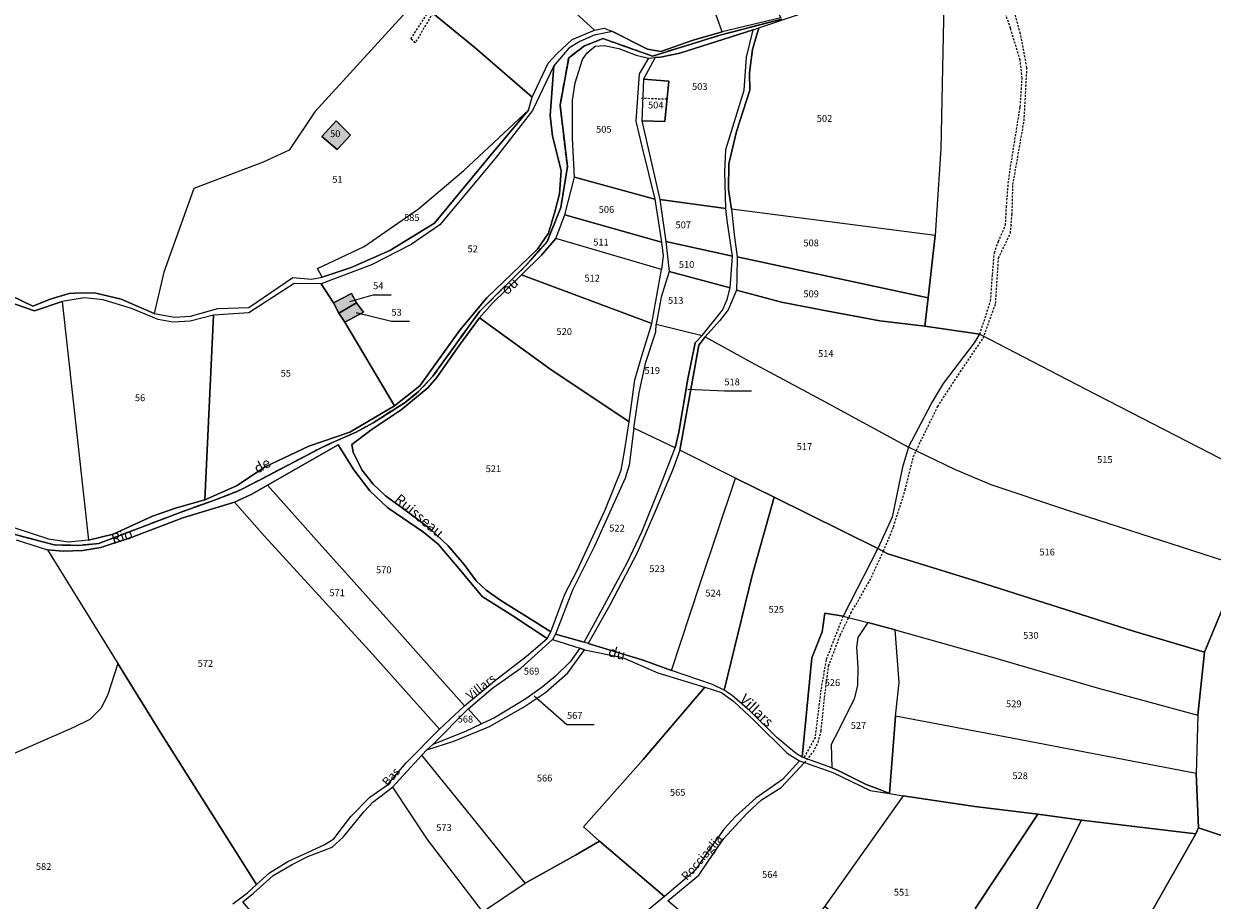
# Model space of a CAD drawing. Units: metres. Extents: x 1026888 to 1032835, y 6337879 to 6349745.
# Drawn here: x 1029670 to 1030018, y 6340329 to 6340586 of the extents above; entities that cross this region are included whole.
import ezdxf
from ezdxf.enums import TextEntityAlignment as Align

# ---------------------------------------------------------------- set-up
doc = ezdxf.new("R2010")
doc.units = ezdxf.units.M
doc.linetypes.add('TOPO1', pattern=[1, 0.6, -0.4])
doc.linetypes.add('TOPO2', pattern=[2.4, 2, -0.4])
for name, color, linetype in [('ig_cad_bati_dur', 152, 'CONTINUOUS'), ('ig_cad_bati_dur_hach', 24, 'CONTINUOUS'), ('ig_cad_detail_lineaire', 252, 'TOPO1'), ('ig_cad_divers_texte', 8, 'CONTINUOUS'), ('ig_cad_fleche_de_rattachement', 3, 'CONTINUOUS'), ('ig_cad_hydro', 140, 'CONTINUOUS'), ('ig_cad_lieudit', 7, 'ByLayer'), ('ig_cad_nom_voie', 8, 'CONTINUOUS'), ('ig_cad_parcel', 3, 'CONTINUOUS'), ('ig_cad_parcel_num', 3, 'CONTINUOUS'), ('ig_cad_section', 20, 'TOPO2')]:
    doc.layers.add(name, color=color, linetype=linetype)
doc.styles.add('Times New Roman', font='times.ttf')

msp = doc.modelspace()

# ---------------------------------------------------------------- hatches: boundary and pattern name
at = {"layer": 'ig_cad_bati_dur_hach'}
for points in [[(1029765.53, 6340553.19), (1029761.38, 6340557.41), (1029757.17, 6340552.84), (1029761.65, 6340549.03)], [(1029767.29, 6340504.04), (1029765.89, 6340506.76), (1029760.59, 6340504.01), (1029762.16, 6340501.04)], [(1029763.91, 6340498.31), (1029769.37, 6340501.3), (1029767.29, 6340504.04), (1029762.16, 6340501.04)]]:
    msp.add_hatch(color=256, dxfattribs=at).paths.add_polyline_path(points)

# ---------------------------------------------------------------- linework, layer by layer
at = {"layer": 'ig_cad_bati_dur'}
for points in [[(1029765.53, 6340553.19), (1029761.38, 6340557.41), (1029757.17, 6340552.84), (1029761.65, 6340549.03)], [(1029767.29, 6340504.04), (1029765.89, 6340506.76), (1029760.59, 6340504.01), (1029762.16, 6340501.04)], [(1029763.91, 6340498.31), (1029769.37, 6340501.3), (1029767.29, 6340504.04), (1029762.16, 6340501.04)]]:
    msp.add_lwpolyline(points, close=True, dxfattribs=at)
at = {"layer": 'ig_cad_detail_lineaire'}
for points in [[(1029797.83, 6340604.93), (1029791.72, 6340592.35), (1029784.55, 6340580.3), (1029783.29, 6340581.47), (1029790.38, 6340592.34), (1029796.18, 6340604.59)], [(1029950.16, 6340494.86), (1029953.33, 6340504.6), (1029953.87, 6340512.3), (1029954.41, 6340518.73), (1029955.6, 6340522.02), (1029957.69, 6340526.77), (1029957.95, 6340532.09), (1029958.5, 6340539.09), (1029959.18, 6340543.98), (1029962.01, 6340561.53), (1029962.55, 6340569.93), (1029961.98, 6340575.24), (1029959.16, 6340584.47), (1029957.05, 6340590.75), (1029957.74, 6340598.03)], [(1029898.73, 6340369.19), (1029901.33, 6340372.35), (1029902.72, 6340375.14), (1029903.59, 6340378.46), (1029904.61, 6340388.25), (1029905.81, 6340397.53), (1029909.2, 6340406.53), (1029912.34, 6340413.01), (1029917.91, 6340422.63), (1029921.91, 6340431.21), (1029924.86, 6340438.38), (1029928.25, 6340449.14), (1029930.68, 6340458.93), (1029932.77, 6340463.31), (1029937.8, 6340473.63), (1029944.43, 6340483.78), (1029951.14, 6340493.68), (1029954.79, 6340503.83), (1029955.63, 6340517.11), (1029959.11, 6340524.46), (1029959.62, 6340529.88), (1029959.86, 6340538.71), (1029963.15, 6340557.42), (1029963.98, 6340572.98), (1029962.04, 6340582.94), (1029959.22, 6340593.42)], [(1029858.4, 6340563.7), (1029850.95, 6340563.97)], [(1029910.03, 6340412.12), (1029905.05, 6340399.29), (1029903.54, 6340390.55), (1029901.82, 6340376.56), (1029898.55, 6340370.65)]]:
    msp.add_lwpolyline(points, dxfattribs=at)
at = {"layer": 'ig_cad_fleche_de_rattachement'}
for points in [[(1029765.4, 6340504.4), (1029772.19, 6340506.4), (1029777.49, 6340506.41)], [(1029767.21, 6340501.2), (1029777.58, 6340498.63), (1029782.89, 6340498.64)], [(1029864.51, 6340478.74), (1029875.22, 6340478.2), (1029883.17, 6340478.22)], [(1029819.43, 6340388.79), (1029829.07, 6340380.39), (1029837.02, 6340380.41)]]:
    msp.add_lwpolyline(points, dxfattribs=at)
at = {"layer": 'ig_cad_hydro'}
for points in [[(1029667.48, 6340434.48), (1029676.68, 6340431.57), (1029681.32, 6340431.22), (1029687.09, 6340431.35), (1029692.39, 6340432.32), (1029701.53, 6340435.3), (1029716.37, 6340440.93), (1029731.59, 6340445.6), (1029736.59, 6340447.9), (1029741.2, 6340450.57), (1029761.96, 6340462.36), (1029766.6, 6340455.02), (1029771.25, 6340448.88), (1029776.51, 6340443.95), (1029786.97, 6340436.76), (1029791.25, 6340433.22), (1029797.9, 6340425.46), (1029804.17, 6340417.9), (1029813.21, 6340412.19), (1029823.25, 6340405.61), (1029824.33, 6340407.54), (1029820.3, 6340410.06), (1029809.63, 6340416.72), (1029805.36, 6340419.76), (1029802.4, 6340422.54), (1029798.95, 6340427.29), (1029794.24, 6340432.77), (1029788.9, 6340437.73), (1029782.99, 6340442.29), (1029775.81, 6340447.47), (1029772.19, 6340450.83), (1029768.94, 6340455.01), (1029766.4, 6340460.25), (1029765.92, 6340462.49), (1029771.92, 6340466.95), (1029780.39, 6340472.69), (1029788.25, 6340479.09), (1029790.77, 6340482.04), (1029797.48, 6340491.5), (1029803.42, 6340499.6), (1029807.14, 6340503.8), (1029815.73, 6340512.19), (1029821.61, 6340517.98), (1029825.81, 6340522.93), (1029828.39, 6340529.85), (1029831.32, 6340540.89), (1029830.7, 6340552.28), (1029830.73, 6340563.46), (1029831.5, 6340568.52), (1029833.59, 6340575.39), (1029835.02, 6340577.32), (1029837.31, 6340579.32), (1029840.02, 6340579.44), (1029844.3, 6340578.61), (1029849.36, 6340576.69), (1029853.01, 6340575.79), (1029854.97, 6340575.97), (1029856.54, 6340576.03), (1029862.14, 6340577.25), (1029883.67, 6340584.09), (1029885.33, 6340584.62), (1029909.8, 6340592.99)], [(1029892.08, 6340587.24), (1029874.33, 6340582.61), (1029854.16, 6340576.39), (1029839.63, 6340581.49), (1029834.22, 6340579.36), (1029829.57, 6340575.88), (1029827.03, 6340561.97), (1029829.18, 6340543.96), (1029827.27, 6340531.98), (1029823.3, 6340522.04), (1029816.93, 6340514.86), (1029803.37, 6340501.46), (1029789.75, 6340482.51), (1029785.55, 6340478.01), (1029781.58, 6340474.79), (1029772.22, 6340468.83), (1029767.25, 6340466.08), (1029760.53, 6340463.19), (1029756.73, 6340461.41), (1029739.43, 6340452.35), (1029732.75, 6340448.9), (1029725.96, 6340446.28), (1029715.59, 6340442.56), (1029691.77, 6340433.47), (1029685.93, 6340432.89), (1029678.68, 6340433.05), (1029656.42, 6340438.89)], [(1029656.42, 6340438.89), (1029678.68, 6340433.05), (1029685.93, 6340432.89), (1029691.77, 6340433.47), (1029715.59, 6340442.56), (1029725.96, 6340446.28), (1029732.75, 6340448.9), (1029739.43, 6340452.35), (1029756.73, 6340461.41), (1029760.53, 6340463.19), (1029767.25, 6340466.08), (1029772.22, 6340468.83), (1029781.58, 6340474.79), (1029785.55, 6340478.01), (1029789.75, 6340482.51), (1029803.37, 6340501.46), (1029816.93, 6340514.86), (1029823.3, 6340522.04), (1029827.27, 6340531.98), (1029829.18, 6340543.96), (1029827.03, 6340561.97), (1029829.57, 6340575.88), (1029834.22, 6340579.36), (1029839.63, 6340581.49), (1029854.16, 6340576.39), (1029874.33, 6340582.61), (1029892.08, 6340587.24)], [(1029891.8, 6340587.57), (1029874.57, 6340583.47), (1029866.04, 6340581.04), (1029856.55, 6340577.72), (1029852.65, 6340578.45), (1029842.42, 6340583.59), (1029837.04, 6340582.5), (1029832.81, 6340580.66), (1029829.61, 6340578.68), (1029825.23, 6340573.53), (1029824.18, 6340558.94), (1029824.79, 6340552.85), (1029827.38, 6340542.82), (1029826.89, 6340535.94), (1029825.49, 6340530.71), (1029823.6, 6340524.5), (1029820.41, 6340519.73), (1029805.53, 6340505.44), (1029797.6, 6340496.05), (1029785.91, 6340479.71), (1029778.46, 6340473.81), (1029765.34, 6340466.12), (1029753.33, 6340461.95), (1029740.58, 6340455.95), (1029732.16, 6340450.4), (1029722.89, 6340446.23), (1029714.56, 6340443.9), (1029707.52, 6340441.49), (1029695.93, 6340436.15), (1029688.73, 6340434.47), (1029682.77, 6340433.88), (1029677.08, 6340434.7), (1029666.89, 6340438.08)]]:
    msp.add_lwpolyline(points, dxfattribs=at)
msp.add_lwpolyline([(1029923.63, 6340360.14), (1029920.5, 6340361.45), (1029916.77, 6340362.77), (1029908.56, 6340366.85), (1029906.7, 6340367.63), (1029898.09, 6340370.79), (1029896.4, 6340371.79), (1029890.67, 6340376.48), (1029882.7, 6340384.36), (1029877.48, 6340388.85), (1029875.19, 6340390.42), (1029871.76, 6340392.09), (1029859.71, 6340396.16), (1029851.4, 6340399.21), (1029835.32, 6340404.11), (1029834.12, 6340404.52), (1029825.74, 6340406.85), (1029824.85, 6340405.28), (1029832.87, 6340402.77), (1029834.25, 6340402.24), (1029845.33, 6340399.98), (1029855.7, 6340395.54), (1029869.54, 6340391.36), (1029874.36, 6340389.75), (1029878.05, 6340387.1), (1029884.01, 6340381.53), (1029893.65, 6340371.98), (1029897.27, 6340369.76), (1029898.73, 6340369.19), (1029907.01, 6340366.32), (1029917.98, 6340360.98)], close=True, dxfattribs=at)
at = {"layer": 'ig_cad_lieudit'}
for points in [[(1029892.08, 6340587.24), (1029874.33, 6340582.61), (1029854.16, 6340576.39), (1029839.63, 6340581.49), (1029834.22, 6340579.36), (1029829.57, 6340575.88), (1029827.03, 6340561.97), (1029829.18, 6340543.96), (1029827.27, 6340531.98), (1029823.3, 6340522.04), (1029816.93, 6340514.86), (1029803.37, 6340501.46), (1029789.75, 6340482.51), (1029785.55, 6340478.01), (1029781.58, 6340474.79), (1029772.22, 6340468.83), (1029767.25, 6340466.08), (1029760.53, 6340463.19), (1029756.73, 6340461.41), (1029739.43, 6340452.35), (1029732.75, 6340448.9), (1029725.96, 6340446.28), (1029715.59, 6340442.56), (1029691.77, 6340433.47), (1029685.93, 6340432.89), (1029678.68, 6340433.05), (1029656.42, 6340438.89)], [(1029656.42, 6340438.89), (1029678.68, 6340433.05), (1029685.93, 6340432.89), (1029691.77, 6340433.47), (1029715.59, 6340442.56), (1029725.96, 6340446.28), (1029732.75, 6340448.9), (1029739.43, 6340452.35), (1029756.73, 6340461.41), (1029760.53, 6340463.19), (1029767.25, 6340466.08), (1029772.22, 6340468.83), (1029781.58, 6340474.79), (1029785.55, 6340478.01), (1029789.75, 6340482.51), (1029803.37, 6340501.46), (1029816.93, 6340514.86), (1029823.3, 6340522.04), (1029827.27, 6340531.98), (1029829.18, 6340543.96), (1029827.03, 6340561.97), (1029829.57, 6340575.88), (1029834.22, 6340579.36), (1029839.63, 6340581.49), (1029854.16, 6340576.39), (1029874.33, 6340582.61), (1029892.08, 6340587.24)]]:
    msp.add_lwpolyline(points, dxfattribs=at)
at = {"layer": 'ig_cad_parcel'}
for points in [[(1030023.13, 6340632.96), (1030018.19, 6340632.17), (1030013.86, 6340629.74), (1030004.02, 6340623.89), (1029999.69, 6340620.57), (1029990.45, 6340610.62), (1029985.46, 6340606.57), (1029979.39, 6340603.78), (1029969.83, 6340601.29), (1029964.47, 6340600.2), (1029953.18, 6340596.81), (1029948.3, 6340596.31), (1029939.7, 6340596.67), (1029938.72, 6340549.22), (1029937.44, 6340529.83), (1029937.09, 6340523.75), (1029934.96, 6340505.51), (1029934.03, 6340497.14), (1029950.16, 6340494.86), (1029981.06, 6340478.85), (1030024.12, 6340456.66)], [(1029785.07, 6340592.9), (1029755.1, 6340560.03), (1029747.58, 6340548.75), (1029739.98, 6340545.26), (1029719.62, 6340537.58), (1029710.82, 6340513.06), (1029707.96, 6340500.87), (1029698.32, 6340505.08), (1029690.93, 6340506.88), (1029686.36, 6340506.96), (1029683.04, 6340506.78), (1029677.52, 6340505.11), (1029672.45, 6340503.03), (1029666.15, 6340506.09)], [(1029666.15, 6340506.09), (1029672.45, 6340503.03), (1029677.52, 6340505.11), (1029683.04, 6340506.78), (1029686.36, 6340506.96), (1029690.93, 6340506.88), (1029698.32, 6340505.08), (1029707.96, 6340500.87), (1029714, 6340499.82), (1029718.64, 6340500.16), (1029726.68, 6340502.34), (1029735.78, 6340502.69), (1029748.66, 6340511.41), (1029754.13, 6340511), (1029757.27, 6340511.51), (1029765.79, 6340514.43), (1029777.1, 6340519.33), (1029790.26, 6340527.4), (1029806.94, 6340547.57), (1029817.76, 6340560.53), (1029818.82, 6340564.3), (1029823.52, 6340574.27), (1029826.16, 6340577.09), (1029830.62, 6340581.24), (1029837.12, 6340583.99), (1029839.93, 6340584.57), (1029842.42, 6340583.59), (1029837.04, 6340582.5), (1029832.81, 6340580.66), (1029829.61, 6340578.68), (1029825.23, 6340573.53), (1029818.92, 6340560.44), (1029808.01, 6340546.39), (1029791.76, 6340526.91), (1029783.41, 6340521.08), (1029771.77, 6340515.12), (1029756.93, 6340509.64), (1029749.09, 6340509.71), (1029735.77, 6340501.05), (1029725.41, 6340500.37), (1029718.54, 6340498.69), (1029713.44, 6340498.35), (1029709.13, 6340499.17), (1029701.34, 6340502.38), (1029693.05, 6340504.94), (1029687.5, 6340505.5), (1029681.04, 6340504.41), (1029672.88, 6340501.67), (1029664.69, 6340504.47)], [(1029664.69, 6340504.47), (1029672.88, 6340501.67), (1029681.04, 6340504.41), (1029688.73, 6340434.47), (1029682.77, 6340433.88), (1029677.08, 6340434.7), (1029666.89, 6340438.08)], [(1029667.48, 6340434.48), (1029676.68, 6340431.57), (1029697.32, 6340398.26), (1029694.45, 6340389.16), (1029692.49, 6340385.19), (1029689.11, 6340381.8), (1029684.37, 6340379.5), (1029662.96, 6340370.06)], [(1029731.04, 6340327.76), (1029735.36, 6340331.01), (1029738, 6340333.43), (1029710.3, 6340377.21), (1029697.32, 6340398.26), (1029694.45, 6340389.16), (1029692.49, 6340385.19), (1029689.11, 6340381.8), (1029684.37, 6340379.5), (1029662.96, 6340370.06), (1029630.91, 6340358.62), (1029613.57, 6340342.03), (1029632.57, 6340332.45), (1029640.41, 6340329.02), (1029644.02, 6340329.28), (1029649.36, 6340328.74)], [(1029965.84, 6340324.3), (1029979.99, 6340352.34), (1029967.21, 6340354.1), (1029948.87, 6340326.54)], [(1030038.15, 6340342.2), (1030014.26, 6340350.06), (1030013.48, 6340348.3), (1029998.08, 6340321.18)]]:
    msp.add_lwpolyline(points, dxfattribs=at)
for points in [[(1029837.12, 6340583.99), (1029839.93, 6340584.57), (1029842.42, 6340583.59), (1029852.65, 6340578.45), (1029856.55, 6340577.72), (1029866.04, 6340581.04), (1029874.57, 6340583.47), (1029861.97, 6340618.7), (1029856.08, 6340622.83), (1029853.09, 6340626.31), (1029841.45, 6340625.38), (1029825.97, 6340622.52), (1029817.94, 6340618.11), (1029814.38, 6340618.1), (1029810.65, 6340619.17), (1029807.99, 6340621.07), (1029802.7, 6340615.47)], [(1029874.57, 6340583.47), (1029861.97, 6340618.7), (1029872.31, 6340626.52), (1029891.8, 6340587.57)], [(1029796.67, 6340605.1), (1029785.07, 6340592.9), (1029802.16, 6340578.76), (1029818.82, 6340564.3), (1029823.52, 6340574.27), (1029826.16, 6340577.09), (1029830.62, 6340581.24), (1029837.12, 6340583.99), (1029802.7, 6340615.47), (1029800.06, 6340611.24), (1029797.83, 6340604.93)], [(1029939.7, 6340596.67), (1029938.72, 6340549.22), (1029937.44, 6340529.83), (1029937.09, 6340523.75), (1029877.36, 6340531.51), (1029876.46, 6340537.27), (1029876.56, 6340544.74), (1029878.83, 6340554.26), (1029882.73, 6340566.37), (1029882.6, 6340571.49), (1029883.47, 6340578.29), (1029885.33, 6340584.62), (1029909.8, 6340592.99), (1029912.9, 6340594.55), (1029924.11, 6340597.59), (1029929.77, 6340597.6)], [(1029785.07, 6340592.9), (1029755.1, 6340560.03), (1029747.58, 6340548.75), (1029739.98, 6340545.26), (1029719.62, 6340537.58), (1029710.82, 6340513.06), (1029707.96, 6340500.87), (1029714, 6340499.82), (1029718.64, 6340500.16), (1029726.68, 6340502.34), (1029735.78, 6340502.69), (1029748.66, 6340511.41), (1029754.13, 6340511), (1029757.27, 6340511.51), (1029755.94, 6340514.08), (1029769.58, 6340520.57), (1029785.54, 6340531.63), (1029798.83, 6340542.83), (1029817.76, 6340560.53), (1029818.82, 6340564.3), (1029802.16, 6340578.76)], [(1029877.36, 6340531.51), (1029878.12, 6340524.05), (1029879.03, 6340517.54), (1029878.92, 6340511.45), (1029878.76, 6340507.73), (1029876.37, 6340501.94), (1029873.91, 6340498.81), (1029869.64, 6340494.03), (1029867.74, 6340491.61), (1029862.15, 6340460.82), (1029860.12, 6340455.17), (1029854.98, 6340442.88), (1029849.66, 6340430.71), (1029841.62, 6340415.32), (1029835.32, 6340404.11), (1029834.12, 6340404.52), (1029837.48, 6340410.55), (1029846.7, 6340427.79), (1029851.08, 6340437.08), (1029856.52, 6340450.44), (1029860.76, 6340461.49), (1029861.9, 6340466.07), (1029864.5, 6340481.73), (1029866.64, 6340492.31), (1029868.7, 6340494.48), (1029874.69, 6340501.9), (1029876.07, 6340505.03), (1029876.91, 6340508.39), (1029877.66, 6340517.74), (1029876.08, 6340528.14), (1029875.65, 6340531.69), (1029875.39, 6340542.41), (1029875.68, 6340548.98), (1029881, 6340566.43), (1029881.7, 6340576.09), (1029883.67, 6340584.09), (1029885.33, 6340584.62), (1029883.47, 6340578.29), (1029882.6, 6340571.49), (1029882.73, 6340566.37), (1029878.83, 6340554.26), (1029876.56, 6340544.74), (1029876.46, 6340537.27)], [(1029875.65, 6340531.69), (1029875.39, 6340542.41), (1029875.68, 6340548.98), (1029881, 6340566.43), (1029881.7, 6340576.09), (1029883.67, 6340584.09), (1029862.14, 6340577.25), (1029856.54, 6340576.03), (1029854.97, 6340575.97), (1029851.5, 6340569.64), (1029858.91, 6340568.99), (1029857.8, 6340557.24), (1029850.99, 6340557.41), (1029856.34, 6340534.3)], [(1029831.32, 6340540.89), (1029830.7, 6340552.28), (1029830.73, 6340563.46), (1029831.5, 6340568.52), (1029833.59, 6340575.39), (1029835.02, 6340577.32), (1029837.31, 6340579.32), (1029840.02, 6340579.44), (1029844.3, 6340578.61), (1029849.36, 6340576.69), (1029853.01, 6340575.79), (1029850.19, 6340571.15), (1029849.26, 6340557.3), (1029851.02, 6340549.89), (1029854.85, 6340534.39)], [(1029825.23, 6340573.53), (1029818.92, 6340560.44), (1029808.01, 6340546.39), (1029791.76, 6340526.91), (1029783.41, 6340521.08), (1029771.77, 6340515.12), (1029756.93, 6340509.64), (1029760.59, 6340504.01), (1029765.89, 6340506.76), (1029767.29, 6340504.04), (1029769.37, 6340501.3), (1029763.91, 6340498.31), (1029778.46, 6340473.81), (1029785.91, 6340479.71), (1029797.6, 6340496.05), (1029805.53, 6340505.44), (1029820.41, 6340519.73), (1029823.6, 6340524.5), (1029825.49, 6340530.71), (1029826.89, 6340535.94), (1029827.38, 6340542.82), (1029824.79, 6340552.85), (1029824.18, 6340558.94)], [(1029850.99, 6340557.41), (1029857.8, 6340557.24), (1029858.91, 6340568.99), (1029851.5, 6340569.64)], [(1029817.76, 6340560.53), (1029806.94, 6340547.57), (1029790.26, 6340527.4), (1029777.1, 6340519.33), (1029765.79, 6340514.43), (1029757.27, 6340511.51), (1029755.94, 6340514.08), (1029769.58, 6340520.57), (1029785.54, 6340531.63), (1029798.83, 6340542.83)], [(1029761.65, 6340549.03), (1029757.17, 6340552.84), (1029761.38, 6340557.41), (1029765.53, 6340553.19)], [(1029761.65, 6340549.03), (1029757.17, 6340552.84), (1029761.38, 6340557.41), (1029765.53, 6340553.19)], [(1029831.32, 6340540.89), (1029854.85, 6340534.39), (1029856.81, 6340521.81), (1029828.39, 6340529.85)], [(1029877.66, 6340517.74), (1029876.08, 6340528.14), (1029875.65, 6340531.69), (1029856.34, 6340534.3), (1029858.03, 6340522.02)], [(1029934.96, 6340505.51), (1029937.09, 6340523.75), (1029877.36, 6340531.51), (1029878.12, 6340524.05), (1029879.03, 6340517.54)], [(1029828.39, 6340529.85), (1029856.81, 6340521.81), (1029857.29, 6340517.83), (1029856.82, 6340513.79), (1029825.81, 6340522.93)], [(1029815.73, 6340512.19), (1029853.97, 6340497.95), (1029855.81, 6340508.37), (1029856.82, 6340513.79), (1029825.81, 6340522.93), (1029821.61, 6340517.98)], [(1029876.91, 6340508.39), (1029877.66, 6340517.74), (1029858.03, 6340522.02), (1029859.01, 6340513.17)], [(1029934.03, 6340497.14), (1029934.96, 6340505.51), (1029879.03, 6340517.54), (1029878.92, 6340511.45), (1029878.76, 6340507.73), (1029891.96, 6340504.2), (1029904.12, 6340501.88), (1029920.87, 6340498.72)], [(1029803.42, 6340499.6), (1029824.06, 6340484.7), (1029847.29, 6340469.1), (1029848.94, 6340481.44), (1029851.16, 6340488.81), (1029853.97, 6340497.95), (1029815.73, 6340512.19), (1029807.14, 6340503.8)], [(1029868.7, 6340494.48), (1029874.69, 6340501.9), (1029876.07, 6340505.03), (1029876.91, 6340508.39), (1029859.01, 6340513.17), (1029856.7, 6340505.71), (1029855.21, 6340497.77)], [(1029756.93, 6340509.64), (1029749.09, 6340509.71), (1029735.77, 6340501.05), (1029725.41, 6340500.37), (1029722.89, 6340446.23), (1029732.16, 6340450.4), (1029740.58, 6340455.95), (1029753.33, 6340461.95), (1029765.34, 6340466.12), (1029778.46, 6340473.81), (1029763.91, 6340498.31), (1029762.16, 6340501.04), (1029760.59, 6340504.01)], [(1029762.16, 6340501.04), (1029760.59, 6340504.01), (1029765.89, 6340506.76), (1029767.29, 6340504.04)], [(1029950.16, 6340494.86), (1029934.03, 6340497.14), (1029920.87, 6340498.72), (1029904.12, 6340501.88), (1029891.96, 6340504.2), (1029878.76, 6340507.73), (1029876.37, 6340501.94), (1029873.91, 6340498.81), (1029869.64, 6340494.03), (1029882.94, 6340486.68), (1029903.75, 6340475.56), (1029929.23, 6340461.7), (1029935.99, 6340474.46), (1029939.53, 6340480.38), (1029948.59, 6340492.25)], [(1029725.41, 6340500.37), (1029718.54, 6340498.69), (1029713.44, 6340498.35), (1029709.13, 6340499.17), (1029701.34, 6340502.38), (1029693.05, 6340504.94), (1029687.5, 6340505.5), (1029681.04, 6340504.41), (1029688.73, 6340434.47), (1029695.93, 6340436.15), (1029707.52, 6340441.49), (1029714.56, 6340443.9), (1029722.89, 6340446.23)], [(1029763.91, 6340498.31), (1029762.16, 6340501.04), (1029767.29, 6340504.04), (1029769.37, 6340501.3)], [(1029803.42, 6340499.6), (1029797.48, 6340491.5), (1029790.77, 6340482.04), (1029788.25, 6340479.09), (1029780.39, 6340472.69), (1029771.92, 6340466.95), (1029765.92, 6340462.49), (1029766.4, 6340460.25), (1029768.94, 6340455.01), (1029772.19, 6340450.83), (1029775.81, 6340447.47), (1029782.99, 6340442.29), (1029788.9, 6340437.73), (1029794.24, 6340432.77), (1029798.95, 6340427.29), (1029802.4, 6340422.54), (1029805.36, 6340419.76), (1029809.63, 6340416.72), (1029820.3, 6340410.06), (1029824.33, 6340407.54), (1029828.39, 6340418.6), (1029832.06, 6340425.54), (1029840.26, 6340443.31), (1029844.92, 6340454.96), (1029845.93, 6340460.47), (1029847.29, 6340469.1), (1029824.06, 6340484.7)], [(1029868.7, 6340494.48), (1029866.64, 6340492.31), (1029864.5, 6340481.73), (1029861.9, 6340466.07), (1029860.76, 6340461.49), (1029848.72, 6340467.23), (1029850.2, 6340477.77), (1029852.16, 6340486.58), (1029855.09, 6340495.56), (1029855.21, 6340497.77)], [(1029862.15, 6340460.82), (1029867.74, 6340491.61), (1029869.64, 6340494.03), (1029882.94, 6340486.68), (1029903.75, 6340475.56), (1029929.23, 6340461.7), (1029927.49, 6340455.87), (1029924.4, 6340441.15), (1029920.22, 6340431.94), (1029889.79, 6340447.04), (1029878.49, 6340452.62)], [(1029950.16, 6340494.86), (1029981.06, 6340478.85), (1030024.12, 6340456.66), (1030049.19, 6340443.41), (1030031.11, 6340425.32), (1029975.71, 6340443.26), (1029953.51, 6340450.61), (1029942.84, 6340455.17), (1029929.23, 6340461.7), (1029935.99, 6340474.46), (1029939.53, 6340480.38), (1029948.59, 6340492.25)], [(1029834.12, 6340404.52), (1029837.48, 6340410.55), (1029846.7, 6340427.79), (1029851.08, 6340437.08), (1029856.52, 6340450.44), (1029860.76, 6340461.49), (1029848.72, 6340467.23), (1029847.3, 6340456.4), (1029846.17, 6340452.65), (1029837.18, 6340432.65), (1029830.65, 6340419.8), (1029825.74, 6340406.85)], [(1029741.2, 6340450.57), (1029756.34, 6340433.56), (1029776.8, 6340410.79), (1029799.04, 6340385.8), (1029807.69, 6340393.12), (1029817.18, 6340400.41), (1029823.25, 6340405.61), (1029813.21, 6340412.19), (1029804.17, 6340417.9), (1029797.9, 6340425.46), (1029791.25, 6340433.22), (1029786.97, 6340436.76), (1029776.51, 6340443.95), (1029771.25, 6340448.88), (1029766.6, 6340455.02), (1029761.96, 6340462.36)], [(1030016.07, 6340401.58), (1030021.88, 6340415.79), (1030031.11, 6340425.32), (1029975.71, 6340443.26), (1029953.51, 6340450.61), (1029942.84, 6340455.17), (1029929.23, 6340461.7), (1029927.49, 6340455.87), (1029924.4, 6340441.15), (1029920.22, 6340431.94), (1029923.2, 6340430.46), (1029949.43, 6340422.31), (1029995.24, 6340407.78)], [(1029862.15, 6340460.82), (1029860.12, 6340455.17), (1029854.98, 6340442.88), (1029849.66, 6340430.71), (1029841.62, 6340415.32), (1029835.32, 6340404.11), (1029851.4, 6340399.21), (1029859.71, 6340396.16), (1029868.08, 6340421.46), (1029878.49, 6340452.62)], [(1029889.79, 6340447.04), (1029883.41, 6340424.05), (1029875.19, 6340390.42), (1029871.76, 6340392.09), (1029859.71, 6340396.16), (1029868.08, 6340421.46), (1029878.49, 6340452.62)], [(1029731.59, 6340445.6), (1029740.4, 6340435.64), (1029771.17, 6340401.93), (1029791.7, 6340379.05), (1029799.04, 6340385.8), (1029776.8, 6340410.79), (1029756.34, 6340433.56), (1029741.2, 6340450.57), (1029736.59, 6340447.9)], [(1029676.68, 6340431.57), (1029697.32, 6340398.26), (1029710.3, 6340377.21), (1029738, 6340333.43), (1029741.85, 6340336.87), (1029747.15, 6340340.2), (1029757.83, 6340345.09), (1029760.72, 6340346.84), (1029765.65, 6340353.36), (1029771.22, 6340359.07), (1029776.45, 6340362.64), (1029781.91, 6340369.1), (1029791.7, 6340379.05), (1029771.17, 6340401.93), (1029740.4, 6340435.64), (1029731.59, 6340445.6), (1029716.37, 6340440.93), (1029701.53, 6340435.3), (1029692.39, 6340432.32), (1029687.09, 6340431.35), (1029681.32, 6340431.22)], [(1029920.22, 6340431.94), (1029910.03, 6340412.12), (1029904.68, 6340413), (1029903.96, 6340407.58), (1029900.92, 6340399.94), (1029898.09, 6340370.79), (1029896.4, 6340371.79), (1029890.67, 6340376.48), (1029882.7, 6340384.36), (1029877.48, 6340388.85), (1029875.19, 6340390.42), (1029883.41, 6340424.05), (1029889.79, 6340447.04)], [(1030014.26, 6340350.06), (1030038.15, 6340342.2), (1030077.41, 6340328.61), (1030090.55, 6340348.86), (1030099.19, 6340362.81), (1030108.23, 6340379.19), (1030114.77, 6340393.07), (1030121.28, 6340408.24), (1030111.7, 6340413.34), (1030089.14, 6340424.46), (1030067.07, 6340435.03), (1030049.19, 6340443.41), (1030031.11, 6340425.32), (1030021.88, 6340415.79), (1030016.07, 6340401.58), (1030014.13, 6340383.1), (1030013.57, 6340365.99)], [(1030014.13, 6340383.1), (1030016.07, 6340401.58), (1029995.24, 6340407.78), (1029949.43, 6340422.31), (1029923.2, 6340430.46), (1029920.22, 6340431.94), (1029910.03, 6340412.12), (1029917.3, 6340410.32), (1029925.32, 6340408.17), (1029953.48, 6340400.17), (1029984.61, 6340391.15)], [(1029910.03, 6340412.12), (1029917.3, 6340410.32), (1029914.37, 6340405.87), (1029914.02, 6340403.09), (1029914.33, 6340397.19), (1029914.29, 6340391.94), (1029913.33, 6340387.81), (1029907.58, 6340376.59), (1029906.55, 6340374.54), (1029906.7, 6340367.63), (1029898.09, 6340370.79), (1029900.92, 6340399.94), (1029903.96, 6340407.58), (1029904.68, 6340413)], [(1029923.63, 6340360.14), (1029925.38, 6340382.85), (1029926.5, 6340392.72), (1029925.32, 6340408.17), (1029917.3, 6340410.32), (1029914.37, 6340405.87), (1029914.02, 6340403.09), (1029914.33, 6340397.19), (1029914.29, 6340391.94), (1029913.33, 6340387.81), (1029907.58, 6340376.59), (1029906.55, 6340374.54), (1029906.7, 6340367.63), (1029908.56, 6340366.85), (1029916.77, 6340362.77), (1029920.5, 6340361.45)], [(1029832.87, 6340402.77), (1029829.99, 6340398.79), (1029825.72, 6340394.56), (1029821.75, 6340391.29), (1029817.01, 6340387.86), (1029807.8, 6340382.3), (1029803.97, 6340380.6), (1029800.1, 6340384.93), (1029807.29, 6340391.08), (1029815.53, 6340396.86), (1029824.85, 6340405.28)], [(1030014.13, 6340383.1), (1030013.57, 6340365.99), (1029957.51, 6340376.77), (1029925.38, 6340382.85), (1029926.5, 6340392.72), (1029925.32, 6340408.17), (1029953.48, 6340400.17), (1029984.61, 6340391.15)], [(1029838.6, 6340346.14), (1029831.53, 6340342.07), (1029816.81, 6340333.8), (1029801.12, 6340353.27), (1029786.46, 6340371.34), (1029788.01, 6340372.96), (1029795.89, 6340375.52), (1029806.37, 6340379.82), (1029816.33, 6340385.44), (1029822.77, 6340389.79), (1029829.33, 6340395.48), (1029834.25, 6340402.24), (1029845.33, 6340399.98), (1029855.7, 6340395.54), (1029869.54, 6340391.36), (1029851.42, 6340370.07), (1029833.96, 6340350.35)], [(1029788.01, 6340372.96), (1029795.89, 6340375.52), (1029806.37, 6340379.82), (1029816.33, 6340385.44), (1029822.77, 6340389.79), (1029829.33, 6340395.48), (1029834.25, 6340402.24), (1029832.87, 6340402.77), (1029829.99, 6340398.79), (1029825.72, 6340394.56), (1029821.75, 6340391.29), (1029817.01, 6340387.86), (1029807.8, 6340382.3), (1029803.97, 6340380.6), (1029799.33, 6340378.35), (1029789.7, 6340374.54)], [(1029857.71, 6340329.94), (1029838.6, 6340346.14), (1029833.96, 6340350.35), (1029851.42, 6340370.07), (1029869.54, 6340391.36), (1029874.36, 6340389.75), (1029878.05, 6340387.1), (1029884.01, 6340381.53), (1029893.65, 6340371.98), (1029897.27, 6340369.76), (1029892.24, 6340364.27), (1029884.42, 6340358.78), (1029878.48, 6340353.35), (1029875.12, 6340349.74), (1029870.5, 6340343.23), (1029866.67, 6340337.61), (1029864.09, 6340335.38)], [(1029803.97, 6340380.6), (1029799.33, 6340378.35), (1029789.7, 6340374.54), (1029800.1, 6340384.93)], [(1030013.48, 6340348.3), (1030014.26, 6340350.06), (1030013.57, 6340365.99), (1029957.51, 6340376.77), (1029925.38, 6340382.85), (1029923.63, 6340360.14), (1029927.69, 6340359.43), (1029948.69, 6340356.35), (1029967.21, 6340354.1), (1029979.99, 6340352.34)], [(1029804.31, 6340325.39), (1029816.81, 6340333.8), (1029801.12, 6340353.27), (1029786.46, 6340371.34), (1029777.88, 6340361.99), (1029788.07, 6340346.68)], [(1029872.54, 6340317.06), (1029858.61, 6340328.7), (1029867.74, 6340336.23), (1029872.24, 6340342.88), (1029875.06, 6340346.93), (1029881.78, 6340354.26), (1029886.1, 6340358.25), (1029891.93, 6340361.87), (1029898.73, 6340369.19), (1029907.01, 6340366.32), (1029917.98, 6340360.98), (1029923.63, 6340360.14), (1029927.69, 6340359.43), (1029904.7, 6340327.05), (1029887.9, 6340304.67)], [(1029804.31, 6340325.39), (1029784.8, 6340309.57), (1029777.48, 6340303.67), (1029762.01, 6340295.37), (1029739.43, 6340321.95), (1029734.01, 6340328.33), (1029737.14, 6340330.94), (1029742.85, 6340336.07), (1029748.47, 6340339.32), (1029753.1, 6340341.68), (1029760.15, 6340344.41), (1029763.46, 6340347.32), (1029769.45, 6340354.79), (1029772.16, 6340357.57), (1029777.88, 6340361.99), (1029788.07, 6340346.68)], [(1029933.69, 6340300.77), (1029939.17, 6340306.25), (1029951.11, 6340318.49), (1029948.87, 6340326.54), (1029967.21, 6340354.1), (1029948.69, 6340356.35), (1029927.69, 6340359.43), (1029904.7, 6340327.05), (1029909.35, 6340323.08), (1029918.8, 6340316.18), (1029923.14, 6340313.05), (1029926.39, 6340309.78), (1029929.34, 6340304.32)], [(1029979.28, 6340202.49), (1029989.84, 6340239.36), (1029993.35, 6340251.39), (1029991.33, 6340267.9), (1029989.2, 6340283.65), (1029981.71, 6340291.65), (1029998.08, 6340321.18), (1030013.48, 6340348.3), (1029979.99, 6340352.34), (1029965.84, 6340324.3), (1029952.3, 6340296.58), (1029940.62, 6340272.36), (1029972.61, 6340257.26), (1029965.48, 6340243.94), (1029949.17, 6340212.89)], [(1029857.71, 6340329.94), (1029842.7, 6340317.62), (1029826.78, 6340306.88), (1029804.61, 6340291.13), (1029796.43, 6340285.68), (1029793.15, 6340283.82), (1029782.86, 6340279.58), (1029771.38, 6340274.74), (1029766.09, 6340271.9), (1029753.69, 6340264.7), (1029750.15, 6340262.65), (1029743.6, 6340285.59), (1029746.43, 6340286.91), (1029762.01, 6340295.37), (1029777.48, 6340303.67), (1029784.8, 6340309.57), (1029804.31, 6340325.39), (1029816.81, 6340333.8), (1029831.53, 6340342.07), (1029838.6, 6340346.14)]]:
    msp.add_lwpolyline(points, close=True, dxfattribs=at)
at = {"layer": 'ig_cad_section'}
for points in [[(1029656.42, 6340438.89), (1029678.68, 6340433.05), (1029685.93, 6340432.89), (1029691.77, 6340433.47), (1029715.59, 6340442.56), (1029725.96, 6340446.28), (1029732.75, 6340448.9), (1029739.43, 6340452.35), (1029756.73, 6340461.41), (1029760.53, 6340463.19), (1029767.25, 6340466.08), (1029772.22, 6340468.83), (1029781.58, 6340474.79), (1029785.55, 6340478.01), (1029789.75, 6340482.51), (1029803.37, 6340501.46), (1029816.93, 6340514.86), (1029823.3, 6340522.04), (1029827.27, 6340531.98), (1029829.18, 6340543.96), (1029827.03, 6340561.97), (1029829.57, 6340575.88), (1029834.22, 6340579.36), (1029839.63, 6340581.49), (1029854.16, 6340576.39), (1029874.33, 6340582.61), (1029892.08, 6340587.24)], [(1029656.42, 6340438.89), (1029678.68, 6340433.05), (1029685.93, 6340432.89), (1029691.77, 6340433.47), (1029715.59, 6340442.56), (1029725.96, 6340446.28), (1029732.75, 6340448.9), (1029739.43, 6340452.35), (1029756.73, 6340461.41), (1029760.53, 6340463.19), (1029767.25, 6340466.08), (1029772.22, 6340468.83), (1029781.58, 6340474.79), (1029785.55, 6340478.01), (1029789.75, 6340482.51), (1029803.37, 6340501.46), (1029816.93, 6340514.86), (1029823.3, 6340522.04), (1029827.27, 6340531.98), (1029829.18, 6340543.96), (1029827.03, 6340561.97), (1029829.57, 6340575.88), (1029834.22, 6340579.36), (1029839.63, 6340581.49), (1029854.16, 6340576.39), (1029874.33, 6340582.61), (1029892.08, 6340587.24)], [(1029656.42, 6340438.89), (1029678.68, 6340433.05), (1029685.93, 6340432.89), (1029691.77, 6340433.47), (1029715.59, 6340442.56), (1029725.96, 6340446.28), (1029732.75, 6340448.9), (1029739.43, 6340452.35), (1029756.73, 6340461.41), (1029760.53, 6340463.19), (1029767.25, 6340466.08), (1029772.22, 6340468.83), (1029781.58, 6340474.79), (1029785.55, 6340478.01), (1029789.75, 6340482.51), (1029803.37, 6340501.46), (1029816.93, 6340514.86), (1029823.3, 6340522.04), (1029827.27, 6340531.98), (1029829.18, 6340543.96), (1029827.03, 6340561.97), (1029829.57, 6340575.88), (1029834.22, 6340579.36), (1029839.63, 6340581.49), (1029854.16, 6340576.39), (1029874.33, 6340582.61), (1029892.08, 6340587.24)], [(1029892.08, 6340587.24), (1029874.33, 6340582.61), (1029854.16, 6340576.39), (1029839.63, 6340581.49), (1029834.22, 6340579.36), (1029829.57, 6340575.88), (1029827.03, 6340561.97), (1029829.18, 6340543.96), (1029827.27, 6340531.98), (1029823.3, 6340522.04), (1029816.93, 6340514.86), (1029803.37, 6340501.46), (1029789.75, 6340482.51), (1029785.55, 6340478.01), (1029781.58, 6340474.79), (1029772.22, 6340468.83), (1029767.25, 6340466.08), (1029760.53, 6340463.19), (1029756.73, 6340461.41), (1029739.43, 6340452.35), (1029732.75, 6340448.9), (1029725.96, 6340446.28), (1029715.59, 6340442.56), (1029691.77, 6340433.47), (1029685.93, 6340432.89), (1029678.68, 6340433.05), (1029656.42, 6340438.89)], [(1029892.08, 6340587.24), (1029874.33, 6340582.61), (1029854.16, 6340576.39), (1029839.63, 6340581.49), (1029834.22, 6340579.36), (1029829.57, 6340575.88), (1029827.03, 6340561.97), (1029829.18, 6340543.96), (1029827.27, 6340531.98), (1029823.3, 6340522.04), (1029816.93, 6340514.86), (1029803.37, 6340501.46), (1029789.75, 6340482.51), (1029785.55, 6340478.01), (1029781.58, 6340474.79), (1029772.22, 6340468.83), (1029767.25, 6340466.08), (1029760.53, 6340463.19), (1029756.73, 6340461.41), (1029739.43, 6340452.35), (1029732.75, 6340448.9), (1029725.96, 6340446.28), (1029715.59, 6340442.56), (1029691.77, 6340433.47), (1029685.93, 6340432.89), (1029678.68, 6340433.05), (1029656.42, 6340438.89)]]:
    msp.add_lwpolyline(points, dxfattribs=at)

# ---------------------------------------------------------------- texts
at = {"layer": 'ig_cad_divers_texte', "style": 'Times New Roman'}
for s, rotation, p in [('ou', 42.9, (1029812.11, 6340505.46)), ('de', 29.6, (1029738.78, 6340453.05)), ('Ruisseau', 320.2, (1029777.62, 6340445.21)), ('Rio', 18.4, (1029696.36, 6340432.31)), ('du', 344.9, (1029840.68, 6340399.6)), ('Villars', 316.5, (1029878.81, 6340386.72))]:
    msp.add_text(s, height=3, rotation=rotation, dxfattribs=at).set_placement(p, align=Align.BOTTOM_LEFT)
at = {"layer": 'ig_cad_nom_voie', "style": 'Times New Roman'}
for s, rotation, p in [('Villars', 37.1, (1029801.15, 6340386.9)), ('Bas', 48.3, (1029777.04, 6340361.59)), ('Rocciaglia', 49.2, (1029864.85, 6340333.92))]:
    msp.add_text(s, height=2.5, rotation=rotation, dxfattribs=at).set_placement(p, align=Align.BOTTOM_LEFT)
at = {"layer": 'ig_cad_parcel_num', "style": 'Times New Roman'}
for s, p in [('503', (1029865.74, 6340565.84)), ('504', (1029852.83, 6340560.39)), ('502', (1029902.33, 6340556.47)), ('505', (1029837.6, 6340553.3)), ('50', (1029759.58, 6340551.99)), ('51', (1029760.24, 6340538.6)), ('506', (1029838.37, 6340529.78)), ('585', (1029781.28, 6340527.38)), ('507', (1029860.9, 6340525.25)), ('52', (1029799.91, 6340518.21)), ('511', (1029836.78, 6340520.2)), ('508', (1029898.41, 6340519.96)), ('510', (1029861.87, 6340513.64)), ('54', (1029772.19, 6340507.4)), ('512', (1029834.19, 6340509.63)), ('509', (1029898.41, 6340505.03)), ('513', (1029858.69, 6340503.11)), ('53', (1029777.58, 6340499.63)), ('520', (1029825.99, 6340493.96)), ('514', (1029902.69, 6340487.52)), ('55', (1029745.09, 6340481.74)), ('519', (1029851.81, 6340482.54)), ('518', (1029875.22, 6340479.2)), ('56', (1029702.34, 6340474.56)), ('517', (1029896.45, 6340460.25)), ('515', (1029984.56, 6340456.44)), ('521', (1029805.21, 6340453.75)), ('522', (1029841.47, 6340436.32)), ('516', (1029967.62, 6340429.32)), ('570', (1029773.06, 6340424.1)), ('523', (1029853.22, 6340424.43)), ('571', (1029759.37, 6340417.37)), ('524', (1029869.65, 6340417.27)), ('525', (1029888.18, 6340412.52)), ('530', (1029962.85, 6340404.87)), ('572', (1029720.75, 6340396.65)), ('569', (1029816.41, 6340394.38)), ('526', (1029904.64, 6340391.03)), ('529', (1029957.83, 6340384.81)), ('568', (1029797, 6340380.33)), ('567', (1029829.07, 6340381.39)), ('527', (1029912.28, 6340378.46)), ('566', (1029820.23, 6340363.04)), ('528', (1029959.71, 6340363.72)), ('565', (1029859.26, 6340358.85)), ('573', (1029790.72, 6340348.51)), ('582', (1029673.3, 6340337.12)), ('564', (1029886.29, 6340334.78)), ('551', (1029924.93, 6340329.57))]:
    msp.add_text(s, height=2, dxfattribs=at).set_placement(p, align=Align.BOTTOM_LEFT)

doc.saveas('drawing.dxf')
